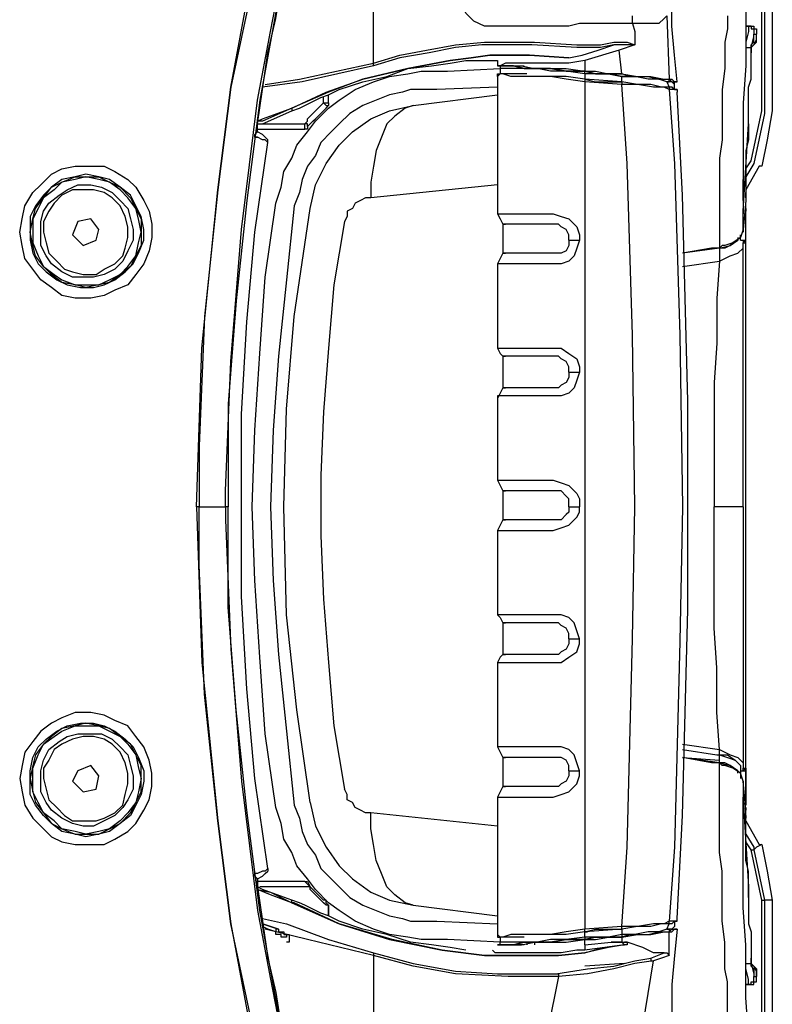
# Model space of a CAD drawing. Units: millimetres. Extents: x 0 to 5692, y 0 to 2240.
# Drawn here: x 647 to 748, y 592 to 724 of the extents above; entities that cross this region are included whole.
import ezdxf

# ---------------------------------------------------------------- set-up
doc = ezdxf.new("R2010")
doc.units = ezdxf.units.MM
doc.header["$LTSCALE"] = 8
doc.layers.add('TK1', color=7, linetype='Continuous', lineweight=25)

msp = doc.modelspace()

# ---------------------------------------------------------------- linework, layer by layer
at = {"layer": 'TK1'}
for points in [[(746.263, 711.568), (746.263, 727.443), (746.263, 743.671), (746.263, 751.431)], [(746.616, 751.431), (746.616, 743.671), (746.616, 727.443), (746.616, 711.568)], [(747.675, 751.431), (747.675, 711.568)], [(674.649, 658.651), (674.649, 660.768), (675.356, 678.054), (676.766, 695.693), (678.883, 712.978), (680.647, 722.151), (682.411, 731.324), (684.526, 740.143), (686.29, 746.845)], [(686.29, 746.845), (684.526, 740.143), (683.116, 733.439), (681.705, 726.736), (679.235, 712.978), (677.471, 699.574), (676.06, 686.167), (675.003, 672.409), (675.003, 658.651)], [(678.883, 709.804), (679.588, 714.389), (680.294, 719.328), (681.352, 723.915), (682.058, 728.5), (683.116, 733.087), (684.175, 737.673), (685.233, 742.258), (686.29, 746.845)], [(694.405, 717.917), (694.405, 747.199)], [(734.975, 715.449), (734.622, 718.976), (734.268, 722.855), (734.268, 726.383), (733.915, 729.911), (733.564, 733.439), (733.211, 736.967), (733.211, 740.494), (732.858, 744.375)], [(670.768, 658.651), (671.475, 679.818), (673.592, 700.984), (675.356, 714.742), (677.824, 728.147), (679.235, 734.851)], [(679.588, 734.851), (678.177, 728.147), (675.356, 714.742), (673.592, 700.984), (671.828, 684.05), (671.122, 666.764), (671.122, 658.651)], [(744.852, 734.498), (744.852, 734.498), (744.499, 729.56), (744.147, 724.619), (744.147, 722.151)], [(709.221, 722.855), (707.81, 723.562), (706.753, 724.619), (706.046, 726.032), (705.693, 727.089), (706.046, 728.5)], [(728.977, 723.209), (728.977, 724.268)], [(733.564, 724.268), (733.211, 723.915), (732.505, 723.209), (731.094, 723.209)], [(733.564, 724.268), (733.915, 715.8)], [(741.677, 724.268), (741.677, 722.504), (741.324, 720.74), (741.324, 718.976), (741.324, 717.212), (740.971, 714.389), (740.971, 711.921), (740.971, 709.804), (740.971, 707.687), (740.62, 705.217), (740.62, 703.101)], [(710.633, 722.855), (710.633, 722.855), (710.28, 722.855), (709.574, 722.855), (709.221, 722.855)], [(715.925, 722.855), (714.866, 722.855), (713.455, 722.855), (712.044, 722.855), (710.633, 722.855)], [(710.633, 722.855), (710.633, 722.855)], [(721.921, 723.209), (720.51, 722.855), (718.747, 722.855), (716.983, 722.855), (715.925, 722.855)], [(728.977, 723.209), (728.272, 723.209), (725.449, 723.209), (722.628, 723.209), (721.921, 723.209)], [(731.094, 723.209), (730.388, 723.209), (729.33, 723.209), (728.977, 723.209)], [(728.977, 723.209), (728.977, 723.209)], [(728.977, 723.209), (729.33, 722.151), (729.33, 721.092), (729.33, 720.387)], [(744.499, 722.855), (744.147, 722.855)], [(744.147, 722.855), (744.499, 722.855), (744.852, 722.855)], [(744.499, 722.855), (744.499, 722.151), (744.147, 720.74), (744.147, 720.387)], [(744.852, 722.855), (744.499, 722.855)], [(744.499, 722.855), (744.852, 722.855), (744.852, 722.504), (745.205, 722.504), (745.205, 722.151), (745.205, 721.798)], [(744.499, 722.855), (744.852, 722.855), (744.852, 722.504), (745.205, 722.504), (745.205, 722.151), (745.205, 721.798)], [(744.499, 722.855), (744.499, 722.855)], [(744.852, 722.855), (745.205, 722.855), (745.205, 722.504), (745.558, 722.504), (745.558, 722.151), (745.558, 721.798)], [(744.147, 722.151), (744.147, 722.151), (744.147, 717.564), (743.794, 712.625), (743.794, 707.687)], [(744.852, 720.034), (745.205, 720.387), (745.558, 720.74), (745.558, 721.445), (745.558, 721.798)], [(744.852, 719.328), (744.852, 720.034), (745.205, 721.445), (745.205, 721.798)], [(744.852, 720.034), (745.205, 720.387), (745.558, 721.092), (745.558, 721.798)], [(745.205, 721.092), (745.205, 721.445), (745.205, 721.798)], [(745.205, 721.798), (745.558, 721.798)], [(745.205, 721.798), (745.205, 721.798)], [(745.558, 721.798), (745.558, 721.798)], [(694.405, 717.917), (697.933, 718.976), (701.461, 719.681), (705.342, 720.387), (709.221, 720.74)], [(708.87, 720.387), (705.342, 720.034), (701.814, 719.328), (697.933, 718.623), (694.405, 717.564)], [(715.572, 720.387), (715.219, 720.387), (712.397, 720.387), (708.87, 720.387)], [(709.221, 720.74), (712.397, 720.74), (714.161, 720.74), (715.572, 720.74), (715.925, 720.74)], [(721.568, 720.034), (715.572, 720.387)], [(715.925, 720.74), (721.568, 720.387)], [(721.568, 720.387), (723.332, 720.387), (724.745, 720.387), (726.508, 720.74)], [(726.508, 720.387), (724.745, 720.034), (723.332, 720.034), (721.568, 720.034)], [(724.391, 719.681), (724.391, 719.681), (726.508, 720.387)], [(726.508, 720.74), (727.213, 720.74)], [(727.213, 720.387), (726.508, 720.387)], [(727.213, 720.74), (728.272, 720.74), (729.33, 720.387)], [(729.33, 720.387), (727.213, 719.681)], [(729.33, 720.387), (729.33, 720.387), (728.272, 720.387), (727.213, 720.387)], [(744.147, 720.387), (744.147, 720.034), (744.499, 720.034), (744.852, 720.034), (744.852, 719.681), (744.852, 719.328)], [(744.147, 720.387), (744.147, 720.034)], [(744.147, 720.034), (744.147, 720.034), (744.499, 720.034), (744.852, 720.034), (744.852, 719.681), (744.852, 719.328)], [(744.852, 719.328), (744.852, 719.681), (744.852, 720.387), (745.205, 720.74), (745.205, 721.092)], [(720.51, 718.623), (715.219, 718.976), (713.808, 718.976), (712.044, 718.976), (709.927, 718.976), (707.457, 718.623), (704.635, 718.27), (698.991, 717.212), (692.995, 715.8), (688.407, 714.036), (683.469, 711.921)], [(683.469, 711.921), (688.054, 714.036), (692.995, 715.8), (698.991, 717.212), (704.635, 718.27), (707.457, 718.623), (709.927, 718.976), (712.397, 718.976), (713.808, 718.976), (715.219, 718.976), (720.51, 718.623)], [(720.51, 718.623), (722.274, 718.976)], [(720.51, 718.623), (720.51, 718.623)], [(720.51, 718.623), (720.51, 718.623)], [(720.51, 718.623), (720.51, 718.623)], [(720.51, 718.623), (720.51, 718.623)], [(722.274, 718.976), (724.391, 719.681)], [(727.213, 719.681), (722.628, 718.27)], [(727.566, 716.506), (727.213, 719.681)], [(744.499, 711.568), (744.499, 712.625), (744.499, 713.685), (744.499, 714.742), (744.852, 715.8), (744.852, 716.859), (744.852, 717.917), (744.852, 718.623), (744.852, 719.328)], [(744.852, 719.328), (744.852, 719.328)], [(694.405, 717.564), (684.88, 715.449), (679.588, 714.742)], [(679.941, 715.095), (684.526, 715.8), (694.405, 717.917)], [(689.818, 714.389), (692.995, 715.449), (696.169, 716.153), (698.991, 717.212), (702.165, 717.564), (704.635, 717.917), (706.753, 718.27)], [(694.405, 717.564), (694.405, 717.564), (694.405, 717.917)], [(704.282, 716.859), (711.338, 717.212)], [(706.753, 718.27), (708.87, 718.27), (710.28, 718.27)], [(710.28, 718.27), (710.28, 718.27), (710.633, 718.27), (710.985, 718.27), (710.985, 717.917), (710.985, 717.564)], [(710.28, 718.27), (710.28, 718.27), (710.633, 718.27), (710.985, 718.27), (710.985, 717.917)], [(720.51, 717.917), (717.689, 717.917), (715.925, 717.917), (714.161, 717.917), (713.102, 717.917), (712.044, 717.917), (711.338, 717.564), (710.985, 717.564)], [(710.985, 717.917), (710.985, 717.564)], [(710.985, 717.564), (711.338, 717.564), (711.338, 717.212)], [(710.985, 717.564), (710.985, 717.564)], [(710.985, 717.564), (711.338, 717.564), (711.691, 717.564), (712.749, 717.564), (714.161, 717.564), (715.925, 717.212), (718.04, 717.212), (720.157, 717.212), (722.628, 716.859)], [(710.985, 717.564), (710.985, 717.564)], [(710.985, 717.564), (711.338, 717.564), (712.044, 717.564), (713.102, 717.564), (714.513, 717.212), (716.276, 717.212), (718.04, 717.212), (720.157, 716.859), (722.628, 716.859)], [(722.628, 716.859), (720.157, 716.859), (718.04, 717.212), (715.925, 717.212), (714.513, 717.212), (713.102, 717.564), (712.044, 717.564), (711.338, 717.564), (710.985, 717.564)], [(722.628, 716.506), (720.157, 716.859), (718.04, 716.859), (716.276, 717.212), (714.513, 717.212), (713.102, 717.212), (712.044, 717.212), (711.338, 717.212)], [(711.338, 717.212), (711.338, 716.506)], [(713.455, 717.564), (713.455, 717.564)], [(713.808, 717.564), (713.808, 717.564), (714.161, 717.564), (714.513, 717.564)], [(722.628, 718.27), (720.51, 717.917)], [(722.628, 718.27), (722.628, 716.859)], [(689.818, 712.978), (691.935, 714.389), (694.405, 715.449), (696.522, 716.153), (698.991, 716.506), (700.755, 716.859)], [(700.755, 716.859), (702.165, 716.859), (703.225, 716.859), (704.282, 716.859)], [(710.985, 716.153), (710.985, 716.506), (711.338, 716.506)], [(722.628, 715.449), (720.157, 715.8), (718.04, 716.153), (715.925, 716.153), (714.161, 716.153), (712.749, 716.153), (711.691, 716.506), (711.338, 716.506), (710.985, 716.153)], [(710.985, 716.506), (710.985, 697.81)], [(714.866, 716.506), (714.513, 716.506), (713.102, 716.506), (712.044, 716.506), (711.338, 716.506)], [(722.628, 715.8), (720.157, 716.153), (718.04, 716.153)], [(722.628, 716.506), (722.628, 716.506), (722.628, 716.859)], [(722.628, 716.859), (722.628, 716.859)], [(722.628, 716.859), (724.038, 716.506), (725.802, 716.506), (727.566, 716.153)], [(727.566, 716.506), (725.802, 716.506), (724.038, 716.506), (722.628, 716.859)], [(722.628, 716.859), (724.038, 716.859), (725.802, 716.506), (727.566, 716.506)], [(722.628, 716.506), (722.628, 715.8)], [(727.566, 716.153), (725.802, 716.506), (724.038, 716.506), (722.628, 716.506)], [(728.624, 716.153), (727.566, 716.506)], [(727.566, 716.506), (729.683, 716.153), (731.447, 716.153), (733.211, 715.8), (733.564, 715.8), (733.915, 715.8)], [(727.566, 716.506), (727.566, 716.506)], [(727.566, 716.153), (727.566, 716.153)], [(727.566, 716.153), (728.624, 716.153)], [(728.624, 716.153), (728.624, 716.153), (727.566, 716.153)], [(727.566, 715.449), (727.566, 716.153)], [(728.624, 716.153), (728.624, 716.153)], [(733.564, 715.449), (733.564, 715.449), (732.505, 715.8), (731.094, 715.8), (729.33, 716.153), (728.624, 716.153)], [(728.624, 716.153), (729.33, 716.153), (731.094, 716.153), (732.505, 715.8), (733.564, 715.8), (733.915, 715.8)], [(710.985, 714.742), (702.872, 714.389)], [(722.628, 715.8), (722.981, 715.8)], [(722.628, 715.8), (724.038, 715.449), (725.802, 715.449), (727.566, 715.449)], [(722.628, 715.8), (722.628, 715.8)], [(722.628, 715.8), (722.628, 715.8), (722.628, 715.449)], [(727.566, 715.449), (722.628, 715.8)], [(722.628, 715.8), (722.628, 715.8), (722.628, 715.449)], [(722.628, 715.449), (722.628, 715.449)], [(727.566, 715.095), (722.628, 715.449)], [(722.628, 715.449), (722.628, 602.207)], [(727.566, 715.449), (727.566, 715.449)], [(727.566, 715.449), (727.566, 715.449), (727.566, 715.095)], [(733.915, 714.742), (732.858, 714.742), (731.447, 715.095), (729.683, 715.095), (727.566, 715.449)], [(727.566, 715.449), (727.566, 715.449), (727.566, 715.095)], [(727.566, 715.095), (727.566, 715.095)], [(733.915, 714.389), (733.211, 714.742), (731.8, 714.742), (729.683, 715.095), (727.566, 715.095)], [(727.566, 602.56), (728.272, 613.143), (728.977, 641.012), (729.33, 658.651), (728.977, 681.582), (728.272, 704.512), (727.566, 715.095)], [(733.564, 715.449), (733.564, 715.449), (733.915, 715.449), (733.915, 715.8)], [(733.564, 715.449), (733.564, 715.449), (733.915, 715.449), (733.915, 715.8)], [(734.622, 715.095), (734.268, 715.449), (733.915, 715.449), (733.564, 715.449)], [(733.564, 715.449), (733.915, 714.742)], [(733.564, 715.449), (733.564, 715.449)], [(733.915, 715.8), (733.915, 715.8)], [(733.915, 715.8), (734.268, 715.449), (734.622, 715.449)], [(733.915, 715.8), (733.915, 715.8)], [(733.915, 715.8), (733.915, 715.8), (734.268, 715.8), (734.622, 715.449), (734.975, 715.449)], [(734.622, 714.389), (734.268, 714.742), (733.915, 714.742)], [(733.915, 714.742), (733.915, 714.742)], [(733.915, 714.742), (733.915, 714.742), (733.915, 714.389)], [(733.915, 714.742), (733.915, 714.742), (733.915, 714.389)], [(734.622, 715.095), (734.622, 715.095), (734.622, 715.449)], [(734.975, 715.449), (734.975, 715.449), (734.622, 715.449)], [(734.622, 714.389), (734.622, 714.389), (734.622, 714.742), (734.622, 715.095)], [(683.469, 711.568), (684.526, 711.921), (685.233, 712.272), (685.939, 712.625), (686.643, 712.978), (687.35, 713.332), (688.407, 713.685), (689.114, 714.036), (689.818, 714.389)], [(687.703, 712.625), (687.703, 713.332)], [(688.407, 712.625), (688.407, 713.685)], [(699.344, 714.389), (698.286, 714.036), (696.522, 713.685), (694.758, 712.978), (692.995, 712.272), (691.231, 711.214)], [(702.872, 714.389), (701.814, 714.389), (700.755, 714.389), (699.344, 714.389)], [(699.697, 712.272), (710.985, 713.685)], [(734.975, 714.389), (734.622, 714.389), (733.915, 714.389)], [(733.915, 714.389), (733.915, 714.389)], [(733.915, 714.389), (734.622, 704.512), (735.328, 681.582), (735.679, 658.651), (735.328, 640.659), (734.622, 613.143), (733.915, 603.264)], [(734.622, 714.389), (734.622, 714.389), (734.975, 714.389), (734.975, 714.036)], [(734.975, 714.389), (734.975, 714.036)], [(734.975, 603.617), (735.679, 617.375), (736.032, 631.133), (736.385, 644.893), (736.385, 658.651), (736.385, 672.762), (736.032, 686.52), (735.679, 700.278), (734.975, 714.036)], [(683.469, 711.921), (679.588, 710.157), (678.883, 710.157)], [(678.883, 710.157), (679.588, 710.508), (683.469, 711.921)], [(681.352, 699.22), (682.058, 701.337), (682.411, 703.453), (683.469, 705.217), (684.175, 706.98), (685.586, 708.744), (686.643, 710.157), (688.407, 711.921), (689.818, 712.978)], [(683.469, 711.921), (683.469, 711.568)], [(683.469, 711.921), (683.469, 711.921)], [(685.233, 709.804), (685.586, 710.157), (685.586, 710.508), (685.939, 710.861), (686.29, 711.214), (686.643, 711.568), (686.997, 711.921), (687.35, 712.272), (687.703, 712.625)], [(685.586, 709.451), (685.939, 709.804), (686.29, 710.157), (686.643, 710.508), (686.997, 710.861), (687.35, 711.214), (687.703, 711.568), (688.054, 711.921), (688.407, 712.272)], [(685.939, 698.514), (686.643, 701.689), (688.054, 704.512), (689.818, 706.98), (691.582, 708.744), (694.052, 710.508), (696.522, 711.568), (699.697, 712.272)], [(687.703, 712.625), (688.054, 712.625), (688.407, 712.625)], [(687.703, 712.625), (688.054, 712.272), (688.407, 712.272)], [(688.407, 712.625), (688.407, 712.625), (688.407, 712.272)], [(699.697, 712.272), (698.638, 711.921), (697.227, 710.861), (696.169, 709.804), (695.463, 708.04), (694.758, 706.276), (694.405, 704.159), (694.052, 702.042), (694.052, 699.925)], [(678.883, 709.804), (679.588, 709.804), (683.469, 711.568)], [(691.231, 711.214), (689.818, 709.804), (688.76, 708.744), (687.35, 707.334), (686.643, 705.57), (685.586, 704.159), (684.88, 702.395), (684.526, 700.631), (683.822, 698.867)], [(744.499, 709.804), (744.499, 710.861), (744.499, 711.568)], [(744.499, 709.804), (744.499, 710.861), (744.499, 711.214)], [(744.852, 704.865), (746.263, 711.568)], [(746.616, 711.214), (745.205, 704.512)], [(747.675, 711.568), (746.969, 707.687), (746.263, 704.159)], [(746.616, 711.568), (746.616, 711.568), (746.616, 711.214)], [(678.883, 708.04), (678.53, 708.04), (678.53, 708.393), (678.883, 708.744), (678.883, 709.451), (678.883, 709.804)], [(678.53, 708.04), (678.53, 708.04), (678.53, 708.393), (678.883, 708.744), (678.883, 709.451), (678.883, 709.804)], [(679.235, 709.804), (685.233, 709.804)], [(685.586, 709.451), (685.586, 709.804), (685.233, 709.804)], [(685.233, 709.097), (685.233, 709.451), (685.233, 709.804)], [(685.586, 709.451), (685.586, 709.451), (685.586, 709.097), (685.233, 709.097)], [(743.794, 698.161), (744.499, 709.804)], [(744.499, 709.804), (744.499, 708.744), (744.499, 707.687), (744.147, 706.276), (744.147, 705.217), (744.147, 704.159), (744.147, 702.748), (744.147, 701.689), (744.147, 700.278)], [(678.53, 708.04), (678.53, 708.04), (678.883, 708.04)], [(678.883, 709.097), (685.233, 709.097)], [(679.588, 708.393), (678.883, 708.744)], [(680.294, 707.334), (679.941, 707.687), (679.588, 707.687), (678.883, 708.04)], [(679.588, 708.393), (679.588, 708.393), (679.941, 708.04), (680.294, 707.687)], [(680.294, 610.32), (678.53, 622.314), (677.471, 634.31), (676.766, 646.657), (676.766, 658.651), (676.766, 670.998), (677.471, 683.345), (678.53, 695.339), (680.294, 707.334)], [(680.294, 707.334), (680.294, 707.687)], [(743.794, 707.687), (743.794, 705.217), (743.794, 702.748)], [(647.133, 695.339), (647.485, 697.103), (647.838, 698.867), (648.897, 700.631), (649.955, 701.689), (651.366, 703.101), (652.776, 703.806), (654.54, 704.159), (656.657, 704.159), (658.421, 704.159), (659.832, 703.453), (661.596, 702.395), (662.655, 701.337), (663.713, 699.574), (664.419, 698.161), (664.772, 696.397), (664.772, 694.633), (664.419, 692.869), (663.713, 691.105), (662.655, 689.695), (661.596, 688.284), (659.832, 687.578), (658.421, 686.873), (656.657, 686.52), (654.54, 686.52), (652.776, 686.873), (651.366, 687.931), (649.955, 688.99), (648.897, 690.401), (647.838, 691.812), (647.485, 693.576), (647.133, 695.339)], [(744.147, 703.806), (744.852, 704.865)], [(745.205, 704.512), (744.147, 702.748)], [(745.911, 704.159), (744.147, 700.984), (744.147, 700.631)], [(745.205, 704.512), (745.205, 704.512)], [(746.263, 704.159), (745.911, 704.159)], [(655.953, 703.101), (654.54, 702.748), (652.776, 702.395), (651.366, 701.337), (650.308, 700.278), (649.249, 698.867), (648.544, 697.457), (648.544, 695.693), (648.544, 694.282), (648.897, 692.518), (649.602, 691.105), (650.661, 690.048), (652.072, 688.99), (653.483, 688.284), (655.247, 687.931), (657.01, 687.931), (658.421, 688.284), (659.832, 688.99), (661.245, 690.048), (662.302, 691.105), (663.008, 692.518), (663.713, 694.282), (663.713, 695.693), (663.36, 697.457), (662.655, 698.867), (661.949, 700.278), (660.538, 701.337), (659.128, 702.395), (657.717, 702.748), (655.953, 703.101)], [(655.953, 687.931), (654.54, 688.284), (652.776, 688.637), (651.366, 689.695), (650.308, 690.754), (649.249, 692.165), (648.897, 693.576), (648.544, 695.339), (648.897, 697.103), (649.249, 698.514), (650.308, 699.925), (651.366, 701.337), (652.776, 702.042), (654.54, 702.748), (655.953, 702.748), (657.717, 702.748), (659.128, 702.042), (660.538, 701.337), (661.949, 699.925), (662.655, 698.514), (663.36, 697.103), (663.36, 695.339), (663.36, 693.576), (662.655, 692.165), (661.949, 690.754), (660.538, 689.695), (659.128, 688.637), (657.717, 688.284), (655.953, 687.931)], [(655.953, 702.748), (654.54, 702.395), (652.776, 702.042), (651.719, 700.984), (650.308, 699.925), (649.602, 698.514), (648.897, 697.103), (648.897, 695.339), (648.897, 693.929), (649.602, 692.165), (650.308, 690.754), (651.719, 689.695), (652.776, 688.99), (654.54, 688.284), (655.953, 688.284), (657.717, 688.284), (659.128, 688.99), (660.538, 689.695), (661.596, 690.754), (662.655, 692.165), (663.008, 693.929), (663.36, 695.339), (663.008, 697.103), (662.655, 698.514), (661.596, 699.925), (660.538, 700.984), (659.128, 702.042), (657.717, 702.395), (655.953, 702.748)], [(740.62, 703.101), (740.62, 698.514), (740.62, 693.222)], [(743.794, 702.748), (743.794, 699.574)], [(651.366, 691.105), (650.661, 692.165), (649.955, 693.576), (649.955, 694.986), (649.955, 696.75), (650.308, 698.161), (651.013, 699.22), (652.425, 700.278), (653.483, 700.984), (654.893, 701.689), (656.657, 701.689), (658.068, 701.337), (659.481, 700.631), (660.538, 699.574), (661.596, 698.514), (661.949, 697.103), (662.302, 695.693), (662.302, 694.282), (661.596, 692.869), (660.891, 691.459), (659.832, 690.401), (658.421, 689.695), (657.01, 689.342), (655.6, 689.342), (654.189, 689.342), (652.776, 690.048), (651.366, 691.105)], [(710.985, 701.689), (694.052, 699.925)], [(743.794, 699.574), (743.794, 702.395)], [(652.072, 691.459), (653.13, 690.401), (654.189, 690.048), (655.6, 689.695), (657.364, 689.695), (658.421, 690.401), (659.832, 691.105), (660.891, 692.165), (661.245, 693.222), (661.596, 694.633), (661.596, 696.046), (661.245, 697.457), (660.538, 698.867), (659.481, 699.925), (658.421, 700.631), (657.01, 700.984), (655.6, 700.984), (654.189, 700.984), (652.776, 700.278), (651.719, 699.22), (651.013, 698.161), (650.308, 696.75), (650.308, 695.339), (650.661, 693.929), (651.013, 692.518), (652.072, 691.459)], [(744.147, 700.278), (744.147, 700.278), (744.147, 700.631)], [(744.147, 699.925), (744.147, 700.631)], [(744.147, 700.278), (744.147, 699.574)], [(681.352, 618.435), (679.941, 628.312), (679.235, 638.542), (678.53, 648.772), (678.177, 658.651), (678.53, 668.881), (679.235, 679.111), (679.941, 689.342), (681.352, 699.22)], [(683.822, 698.867), (682.763, 688.99), (681.705, 678.758), (680.999, 668.881), (680.647, 658.651), (680.999, 648.772), (681.705, 638.895), (682.763, 628.665), (683.822, 618.786)], [(694.052, 699.925), (693.346, 699.925), (692.641, 699.574), (691.935, 699.22), (691.582, 698.514), (690.878, 698.161), (690.878, 697.457), (690.524, 696.75)], [(744.147, 699.574), (743.794, 695.693)], [(743.794, 699.574), (743.794, 699.574)], [(743.794, 699.574), (743.794, 699.574), (743.794, 698.867), (743.794, 698.514), (743.794, 698.161)], [(744.147, 699.925), (744.147, 699.574)], [(744.147, 698.514), (744.147, 698.867)], [(685.939, 619.139), (684.175, 631.486), (682.763, 644.187), (682.411, 658.651), (682.763, 671.703), (683.822, 684.05), (685.939, 698.514)], [(710.985, 697.81), (710.985, 697.81), (711.691, 697.81), (712.397, 697.81), (713.455, 697.81), (714.866, 697.81), (716.63, 697.81), (718.393, 697.81), (719.453, 697.457), (720.51, 697.103), (721.568, 696.046), (721.921, 694.986), (721.921, 694.282)], [(710.985, 697.81), (711.338, 697.103), (711.691, 696.397)], [(743.794, 698.514), (743.794, 698.514), (743.794, 698.161)], [(743.794, 697.457), (743.794, 698.161)], [(743.794, 698.161), (743.794, 698.161)], [(743.794, 695.693), (743.794, 697.457)], [(744.147, 698.161), (744.147, 698.514)], [(744.147, 698.514), (744.147, 698.514), (744.147, 698.161)], [(744.147, 698.514), (744.147, 698.514), (744.147, 698.161)], [(744.147, 619.139), (744.147, 698.514)], [(744.147, 698.161), (744.147, 698.161)], [(744.147, 619.492), (744.147, 698.161)], [(744.147, 694.282), (744.147, 698.161)], [(654.893, 696.75), (654.189, 694.986)], [(656.657, 697.103), (654.893, 696.75)], [(657.717, 695.693), (656.657, 697.103)], [(690.524, 696.75), (689.114, 688.284), (688.407, 679.818), (687.703, 671.351), (687.35, 662.883), (687.35, 654.77), (687.703, 646.304), (688.407, 637.837), (689.114, 629.369), (690.524, 620.903)], [(720.51, 694.282), (720.51, 694.986), (720.157, 695.693), (719.453, 696.046), (719.1, 696.397), (718.747, 696.397), (717.689, 696.397), (714.866, 696.397), (712.749, 696.397), (711.691, 696.397), (712.044, 696.397)], [(711.691, 696.397), (711.691, 692.518)], [(654.189, 694.986), (655.6, 693.576)], [(657.364, 694.282), (657.717, 695.693)], [(743.794, 695.693), (743.794, 695.693), (743.441, 694.633), (742.383, 693.929), (741.324, 693.576), (740.971, 693.576), (740.62, 693.222)], [(743.441, 694.282), (743.441, 694.986)], [(743.794, 695.339), (743.794, 695.693)], [(743.794, 695.693), (743.794, 695.693), (743.794, 695.339)], [(655.6, 693.576), (657.364, 694.282)], [(721.921, 694.282), (721.568, 693.222), (721.217, 692.165), (720.51, 691.459), (719.453, 691.105), (717.336, 691.105), (715.572, 691.105), (714.161, 691.105), (712.749, 691.105), (712.044, 691.105), (711.338, 691.105), (710.985, 691.105)], [(720.51, 694.282), (720.51, 693.576), (720.157, 692.869), (719.453, 692.518), (719.1, 692.518), (718.747, 692.518), (717.689, 692.518), (714.866, 692.518), (712.749, 692.518), (711.691, 692.518), (712.044, 692.518)], [(720.51, 694.282), (721.921, 694.282)], [(743.088, 694.633), (743.088, 694.282), (742.03, 693.576), (741.324, 693.222), (740.62, 693.222)], [(740.62, 693.222), (740.62, 693.222), (742.03, 693.576), (743.088, 694.282)], [(740.62, 691.459), (742.03, 692.165), (743.088, 692.518), (743.794, 693.222), (743.794, 693.929)], [(743.441, 694.282), (743.441, 694.633)], [(743.441, 694.282), (743.794, 694.282), (744.147, 693.929)], [(743.441, 694.282), (743.794, 694.282), (743.794, 693.929)], [(743.441, 694.282), (743.441, 694.282)], [(743.794, 694.282), (743.794, 694.282), (744.147, 694.282)], [(743.794, 693.929), (744.147, 693.929)], [(743.794, 658.651), (743.794, 664.647), (743.794, 669.587), (743.794, 674.173), (743.794, 679.111), (743.794, 684.403), (743.794, 689.342), (743.794, 693.929)], [(744.147, 693.929), (744.147, 694.282)], [(711.691, 692.518), (711.338, 691.812), (710.985, 691.105)], [(740.62, 693.222), (740.266, 693.222), (739.56, 693.222), (735.679, 692.518)], [(740.62, 693.222), (735.679, 692.518)], [(740.62, 693.222), (740.62, 693.222)], [(740.62, 693.222), (740.62, 693.222), (740.62, 692.869)], [(740.62, 693.222), (740.62, 693.222)], [(740.62, 692.869), (740.62, 692.165)], [(740.62, 692.165), (740.62, 692.165), (740.62, 691.812), (740.62, 691.459)], [(710.985, 691.105), (710.985, 679.818)], [(735.679, 690.754), (735.679, 690.754), (740.62, 691.459)], [(740.62, 691.459), (740.266, 686.52), (740.266, 680.522), (739.913, 675.23), (739.913, 669.234), (739.913, 663.943), (739.913, 658.651)], [(740.62, 691.459), (740.62, 691.459)], [(710.985, 679.818), (710.985, 679.818), (711.691, 679.818), (712.397, 679.818), (713.455, 679.818), (714.866, 679.818), (716.63, 679.818), (718.393, 679.818), (719.453, 679.818), (720.51, 679.111), (721.568, 678.407), (721.921, 677.347), (721.921, 676.643)], [(710.985, 679.818), (711.338, 679.111), (711.691, 678.758)], [(720.51, 676.643), (720.51, 677.347), (720.157, 678.054), (719.453, 678.407), (719.1, 678.758), (718.747, 678.758), (717.689, 678.758), (714.866, 678.758), (712.749, 678.758), (711.691, 678.758), (712.044, 678.758)], [(711.691, 678.758), (711.691, 674.526)], [(721.921, 676.643), (721.568, 675.584), (721.217, 674.526), (720.51, 673.82), (719.453, 673.467), (717.336, 673.467), (715.572, 673.467), (714.161, 673.467), (712.749, 673.467), (712.044, 673.467), (711.338, 673.467), (710.985, 673.467)], [(720.51, 676.643), (720.51, 675.937), (720.157, 675.23), (719.453, 674.879), (719.1, 674.526), (718.747, 674.526), (717.689, 674.526), (714.866, 674.526), (712.749, 674.526), (711.691, 674.526), (712.044, 674.526)], [(720.51, 676.643), (721.921, 676.643)], [(711.691, 674.526), (711.338, 673.82), (710.985, 673.115)], [(710.985, 673.467), (710.985, 662.179)], [(710.985, 662.179), (710.985, 662.179), (711.691, 662.179), (712.397, 662.179), (713.455, 662.179), (714.866, 662.179), (716.63, 662.179), (718.393, 662.179), (719.453, 661.826), (720.51, 661.472), (721.568, 660.415), (721.921, 659.709), (721.921, 658.651)], [(710.985, 662.179), (711.338, 661.472), (711.691, 660.768)], [(720.51, 658.651), (720.51, 659.709), (720.157, 660.062), (719.453, 660.768), (719.1, 660.768), (718.747, 660.768), (717.689, 660.768), (714.866, 660.768), (712.749, 660.768), (711.691, 660.768), (712.044, 660.768)], [(711.691, 660.768), (711.691, 656.887)], [(670.768, 658.651), (671.475, 637.837), (673.592, 616.671), (675.356, 602.911), (677.824, 589.506), (679.235, 582.451)], [(671.122, 658.651), (671.122, 658.651), (670.768, 658.651)], [(671.122, 658.651), (673.592, 658.651), (674.649, 658.651)], [(679.588, 582.804), (678.177, 589.506), (675.356, 602.911), (673.592, 616.671), (671.828, 633.603), (671.122, 650.889), (671.122, 658.651)], [(675.003, 658.651), (675.003, 658.651), (674.649, 658.651)], [(674.649, 658.651), (674.649, 656.887), (675.356, 639.601), (676.766, 621.962), (678.883, 604.675), (680.647, 595.504), (682.411, 586.332), (684.526, 577.512), (686.29, 570.81)], [(686.29, 570.81), (684.526, 577.512), (683.116, 584.214), (681.705, 590.917), (679.235, 604.675), (677.471, 618.082), (676.06, 631.486), (675.003, 645.244), (675.003, 658.651)], [(710.985, 655.476), (710.985, 655.476), (711.691, 655.476), (712.397, 655.476), (713.455, 655.476), (714.866, 655.476), (716.63, 655.476), (718.393, 655.476), (719.453, 655.828), (720.51, 656.181), (721.568, 657.24), (721.921, 657.945), (721.921, 658.651)], [(720.51, 658.651), (720.51, 657.945), (720.157, 657.592), (719.453, 656.887), (719.1, 656.887), (718.747, 656.887), (717.689, 656.887), (714.866, 656.887), (712.749, 656.887), (711.691, 656.887), (712.044, 656.887)], [(720.51, 658.651), (721.921, 658.651)], [(743.794, 658.651), (743.441, 658.651), (742.383, 658.651), (740.971, 658.651), (739.913, 658.651)], [(740.62, 626.195), (740.266, 631.133), (740.266, 637.131), (739.913, 642.423), (739.913, 648.421), (739.913, 653.712), (739.913, 658.651)], [(743.794, 658.651), (743.794, 653.006), (743.794, 648.068), (743.794, 643.48), (743.794, 638.542), (743.794, 633.25), (743.794, 628.312), (743.794, 623.726)], [(711.691, 656.887), (711.338, 656.181), (710.985, 655.476)], [(710.985, 655.476), (710.985, 644.187)], [(721.921, 641.012), (721.568, 642.07), (721.217, 643.129), (720.51, 643.834), (719.453, 644.187), (717.336, 644.187), (715.572, 644.187), (714.161, 644.187), (712.749, 644.187), (712.044, 644.187), (711.338, 644.187), (710.985, 644.187)], [(710.985, 644.187), (711.338, 643.834), (711.691, 643.129)], [(720.51, 641.012), (720.51, 641.717), (720.157, 642.423), (719.453, 642.776), (719.1, 643.129), (718.747, 643.129), (717.689, 643.129), (714.866, 643.129), (712.749, 643.129), (711.691, 643.129), (712.044, 643.129)], [(711.691, 643.129), (711.691, 638.895)], [(710.985, 637.837), (710.985, 637.837), (711.691, 637.837), (712.397, 637.837), (713.455, 637.837), (714.866, 637.837), (716.63, 637.837), (718.393, 637.837), (719.453, 637.837), (720.51, 638.542), (721.568, 639.248), (721.921, 640.306), (721.921, 641.012)], [(720.51, 641.012), (720.51, 640.306), (720.157, 639.601), (719.453, 639.248), (719.1, 638.895), (718.747, 638.895), (717.689, 638.895), (714.866, 638.895), (712.749, 638.895), (711.691, 638.895), (712.044, 638.895)], [(720.51, 641.012), (721.921, 641.012)], [(711.691, 638.895), (711.338, 638.542), (710.985, 637.837)], [(710.985, 637.837), (710.985, 626.548)], [(647.133, 622.314), (647.485, 620.55), (647.838, 618.786), (648.897, 617.022), (649.955, 615.964), (651.366, 614.554), (652.776, 613.847), (654.54, 613.494), (656.657, 613.494), (658.421, 613.494), (659.832, 614.201), (661.596, 615.258), (662.655, 616.318), (663.713, 618.082), (664.419, 619.492), (664.772, 621.256), (664.772, 623.02), (664.419, 624.784), (663.713, 626.548), (662.655, 627.959), (661.596, 629.369), (659.832, 630.076), (658.421, 630.782), (656.657, 631.133), (654.54, 631.133), (652.776, 630.429), (651.366, 629.722), (649.955, 628.665), (648.897, 627.254), (647.838, 625.842), (647.485, 624.078), (647.133, 622.314)], [(655.953, 629.722), (654.54, 629.369), (652.776, 629.018), (651.366, 627.959), (650.308, 626.901), (649.249, 625.49), (648.897, 624.078), (648.544, 622.314), (648.897, 620.55), (649.249, 619.139), (650.308, 617.728), (651.366, 616.318), (652.776, 615.611), (654.54, 614.907), (655.953, 614.907), (657.717, 614.907), (659.128, 615.611), (660.538, 616.318), (661.949, 617.728), (662.655, 619.139), (663.36, 620.55), (663.36, 622.314), (663.36, 624.078), (662.655, 625.49), (661.949, 626.901), (660.538, 627.959), (659.128, 629.018), (657.717, 629.369), (655.953, 629.722)], [(655.953, 614.554), (654.54, 614.907), (652.776, 615.258), (651.366, 616.318), (650.308, 617.375), (649.249, 618.786), (648.544, 620.199), (648.544, 621.962), (648.544, 623.373), (648.897, 625.137), (649.602, 626.548), (650.661, 627.605), (652.072, 628.665), (653.483, 629.369), (655.247, 629.722), (657.01, 629.722), (658.421, 629.369), (659.832, 628.665), (661.245, 627.605), (662.302, 626.548), (663.008, 625.137), (663.713, 623.373), (663.713, 621.962), (663.36, 620.199), (662.655, 618.786), (661.949, 617.375), (660.538, 616.318), (659.128, 615.258), (657.717, 614.907), (655.953, 614.554)], [(655.953, 614.907), (654.54, 615.258), (652.776, 615.611), (651.719, 616.671), (650.308, 617.728), (649.602, 619.139), (648.897, 620.55), (648.897, 622.314), (648.897, 623.726), (649.602, 625.49), (650.308, 626.901), (651.719, 627.959), (652.776, 628.665), (654.54, 629.369), (655.953, 629.369), (657.717, 629.369), (659.128, 628.665), (660.538, 627.959), (661.596, 626.901), (662.655, 625.49), (663.008, 623.726), (663.36, 622.314), (663.008, 620.55), (662.655, 619.139), (661.596, 617.728), (660.538, 616.671), (659.128, 615.611), (657.717, 615.258), (655.953, 614.907)], [(651.366, 618.082), (650.661, 619.139), (649.955, 620.55), (649.955, 621.962), (649.955, 623.373), (650.308, 624.784), (651.013, 626.195), (652.425, 627.254), (653.483, 627.959), (654.893, 628.312), (656.657, 628.312), (658.068, 628.312), (659.481, 627.605), (660.538, 626.548), (661.596, 625.49), (661.949, 624.078), (662.302, 622.667), (662.302, 620.903), (661.596, 619.492), (660.891, 618.435), (659.832, 617.375), (658.421, 616.671), (657.01, 615.964), (655.6, 615.964), (654.189, 616.318), (652.776, 617.022), (651.366, 618.082)], [(652.072, 618.435), (653.13, 617.375), (654.189, 616.671), (655.6, 616.671), (657.364, 616.671), (658.421, 617.022), (659.832, 617.728), (660.891, 618.786), (661.245, 620.199), (661.596, 621.609), (661.596, 623.02), (661.245, 624.431), (660.538, 625.842), (659.481, 626.901), (658.421, 627.605), (657.01, 627.959), (655.6, 627.959), (654.189, 627.605), (652.776, 626.901), (651.719, 626.195), (651.013, 624.784), (650.308, 623.726), (650.308, 622.314), (650.661, 620.903), (651.013, 619.492), (652.072, 618.435)], [(721.921, 623.373), (721.568, 624.431), (721.217, 625.49), (720.51, 626.195), (719.453, 626.548), (717.336, 626.548), (715.572, 626.548), (714.161, 626.548), (712.749, 626.548), (712.044, 626.548), (711.338, 626.548), (710.985, 626.548)], [(710.985, 626.548), (711.338, 625.842), (711.691, 625.137)], [(735.679, 626.901), (735.679, 626.901), (740.62, 626.195)], [(720.51, 623.373), (720.51, 624.078), (720.157, 624.784), (719.453, 625.137), (719.1, 625.137), (718.747, 625.137), (717.689, 625.137), (714.866, 625.137), (712.749, 625.137), (711.691, 625.137), (712.044, 625.137)], [(711.691, 625.137), (711.691, 621.256)], [(735.679, 626.195), (735.679, 626.195), (740.266, 625.49)], [(740.62, 624.431), (740.266, 624.431), (739.56, 624.431), (735.679, 625.137)], [(740.62, 624.431), (735.679, 625.137)], [(735.679, 625.137), (735.679, 625.137), (740.62, 624.784)], [(740.266, 625.49), (740.62, 625.49), (740.62, 625.842), (740.62, 626.195)], [(740.266, 625.49), (740.62, 625.49)], [(740.62, 625.49), (740.62, 625.49), (740.62, 625.842), (740.62, 626.195)], [(740.62, 626.195), (740.62, 626.195)], [(740.62, 626.195), (742.03, 625.49), (743.088, 625.137), (743.794, 624.431), (743.794, 623.726)], [(740.62, 625.49), (741.677, 625.49), (742.735, 624.784), (743.441, 624.078), (743.441, 623.373)], [(740.62, 624.784), (740.62, 625.49)], [(740.62, 625.49), (741.677, 625.137), (742.735, 624.784), (743.441, 624.078), (743.441, 623.373)], [(656.657, 624.078), (654.893, 623.373)], [(657.717, 622.667), (656.657, 624.078)], [(740.62, 624.431), (740.62, 624.431), (740.62, 624.784)], [(740.62, 624.431), (740.62, 624.431), (742.03, 624.078), (743.088, 623.373)], [(740.62, 624.431), (740.62, 624.431)], [(743.088, 623.02), (743.088, 623.373), (742.03, 624.078), (741.324, 624.431), (740.62, 624.431)], [(743.794, 621.962), (743.794, 621.962), (743.441, 623.02), (742.383, 623.726), (741.324, 624.078), (740.971, 624.078), (740.62, 624.431)], [(740.62, 614.554), (740.62, 619.139), (740.62, 624.431)], [(740.62, 624.431), (740.62, 624.431)], [(743.441, 623.373), (743.794, 623.373), (744.147, 623.726)], [(743.441, 623.373), (743.794, 623.373), (743.794, 623.726)], [(743.794, 623.726), (744.147, 623.726)], [(744.147, 623.726), (744.147, 623.373)], [(654.893, 623.373), (654.189, 621.962)], [(657.364, 620.903), (657.717, 622.667)], [(710.985, 619.845), (710.985, 619.845), (711.691, 619.845), (712.397, 619.845), (713.455, 619.845), (714.866, 619.845), (716.63, 619.845), (718.393, 619.845), (719.453, 620.199), (720.51, 620.55), (721.568, 621.609), (721.921, 622.667), (721.921, 623.373)], [(720.51, 623.373), (720.51, 622.667), (720.157, 621.962), (719.453, 621.609), (719.1, 621.256), (718.747, 621.256), (717.689, 621.256), (714.866, 621.256), (712.749, 621.256), (711.691, 621.256), (712.044, 621.256)], [(720.51, 623.373), (721.921, 623.373)], [(743.441, 623.373), (743.441, 622.314)], [(743.441, 623.373), (743.441, 623.02)], [(743.441, 623.373), (743.441, 623.373)], [(743.794, 623.373), (743.794, 623.373), (744.147, 623.373)], [(744.147, 623.373), (744.147, 619.492)], [(654.189, 621.962), (655.6, 620.55)], [(711.691, 621.256), (711.338, 620.55), (710.985, 619.845)], [(744.147, 618.082), (743.794, 621.962)], [(743.794, 621.962), (743.794, 620.199)], [(655.6, 620.55), (657.364, 620.903)], [(694.052, 617.728), (693.346, 617.728), (692.641, 618.082), (691.935, 618.435), (691.582, 619.139), (690.878, 619.492), (690.878, 620.199), (690.524, 620.903)], [(710.985, 619.845), (710.985, 601.147)], [(743.794, 620.199), (743.794, 619.492)], [(683.822, 618.786), (684.526, 617.022), (684.88, 615.258), (685.586, 613.494), (686.643, 612.084), (687.35, 610.32), (688.76, 608.909), (689.818, 607.851), (691.231, 606.439)], [(685.939, 619.139), (686.643, 615.964), (688.054, 613.143), (689.818, 610.673), (691.582, 608.909), (694.052, 607.145), (696.522, 606.087), (699.697, 605.381)], [(743.794, 619.139), (743.794, 619.139), (743.794, 619.492)], [(743.794, 619.492), (744.499, 607.851)], [(743.794, 618.082), (743.794, 618.082), (743.794, 618.786), (743.794, 619.139), (743.794, 619.492)], [(743.794, 619.492), (743.794, 619.492)], [(744.147, 619.492), (744.147, 619.139)], [(744.147, 619.139), (744.147, 619.139), (744.147, 619.492)], [(744.147, 619.139), (744.147, 619.139), (744.147, 619.492)], [(744.147, 619.492), (744.147, 619.492)], [(744.147, 619.139), (744.147, 618.786)], [(689.818, 604.675), (688.407, 605.734), (686.643, 607.498), (685.586, 608.909), (684.175, 610.673), (683.469, 612.437), (682.411, 614.201), (682.058, 616.318), (681.352, 618.435)], [(710.985, 615.964), (694.052, 617.728)], [(699.697, 605.381), (698.638, 605.734), (697.227, 606.792), (696.169, 607.851), (695.463, 609.615), (694.758, 611.379), (694.405, 613.494), (694.052, 615.611), (694.052, 617.728)], [(743.794, 618.082), (743.794, 618.082)], [(743.794, 614.907), (743.794, 618.082)], [(743.794, 615.258), (743.794, 618.082)], [(744.147, 618.435), (744.147, 618.082)], [(744.147, 617.728), (744.147, 618.082)], [(744.147, 617.375), (744.147, 618.082)], [(744.147, 617.022), (744.147, 617.728)], [(744.147, 617.375), (744.147, 617.375), (744.147, 617.022)], [(744.499, 607.851), (744.499, 608.909), (744.499, 609.967), (744.147, 611.379), (744.147, 612.437), (744.147, 613.494), (744.147, 614.907), (744.147, 615.964), (744.147, 617.375)], [(744.147, 616.671), (744.147, 616.671), (745.911, 613.494)], [(741.677, 593.387), (741.677, 595.151), (741.324, 596.915), (741.324, 598.679), (741.324, 600.443), (740.971, 603.264), (740.971, 605.734), (740.971, 607.851), (740.971, 609.967), (740.62, 612.437), (740.62, 614.554)], [(743.794, 609.967), (743.794, 612.437), (743.794, 614.907)], [(744.147, 614.907), (745.205, 613.143)], [(744.852, 612.79), (744.147, 613.847)], [(746.263, 613.494), (745.558, 613.143), (745.205, 612.79)], [(745.911, 613.494), (745.911, 613.494), (746.263, 613.494)], [(746.263, 613.494), (746.969, 609.967), (747.675, 606.087)], [(744.852, 612.79), (744.852, 612.79), (745.205, 612.79)], [(746.263, 606.087), (744.852, 612.79)], [(745.205, 613.143), (745.205, 613.143), (745.205, 612.79)], [(745.205, 612.79), (746.616, 606.087)], [(678.883, 609.615), (678.53, 609.615), (678.53, 609.262), (678.883, 608.909), (678.883, 608.203), (678.883, 607.851)], [(680.294, 610.32), (679.941, 609.967), (679.588, 609.967), (678.883, 609.615)], [(678.883, 609.615), (678.883, 609.615)], [(678.883, 608.909), (679.588, 609.262)], [(679.588, 609.262), (679.588, 609.262), (679.941, 609.615), (680.294, 609.967)], [(680.294, 610.32), (680.294, 609.967)], [(744.147, 595.504), (744.147, 595.504), (744.147, 600.089), (743.794, 605.028), (743.794, 609.967)], [(685.233, 608.556), (678.883, 608.556)], [(685.233, 608.556), (685.233, 608.556), (685.586, 608.556), (685.939, 607.851)], [(685.939, 607.851), (685.586, 608.203), (685.233, 608.556)], [(683.469, 606.087), (679.588, 607.498), (678.883, 607.851)], [(678.883, 607.851), (679.588, 603.264), (680.294, 598.326), (681.352, 593.74), (682.058, 589.153), (683.116, 584.568), (684.175, 579.98), (685.233, 575.395), (686.29, 570.81)], [(678.883, 607.498), (680.647, 607.145), (683.469, 605.734)], [(683.469, 605.734), (680.647, 606.792), (678.883, 607.498)], [(685.939, 607.851), (679.235, 607.851)], [(685.939, 607.851), (685.939, 607.851)], [(688.407, 605.381), (688.054, 605.734), (688.054, 606.087), (687.703, 606.087), (687.35, 606.439), (686.997, 606.792), (686.643, 607.145), (686.29, 607.498), (685.939, 607.851)], [(688.407, 605.381), (688.054, 605.381), (687.703, 605.734), (687.35, 606.087), (686.997, 606.439), (686.643, 606.792), (686.29, 607.145), (685.939, 607.498), (685.939, 607.851)], [(744.499, 607.851), (744.499, 606.792), (744.499, 606.087)], [(744.499, 606.792), (744.499, 607.851)], [(744.499, 606.439), (744.499, 606.792)], [(683.469, 605.734), (683.469, 606.087)], [(689.818, 603.264), (689.114, 603.617), (688.407, 603.97), (687.35, 604.324), (686.643, 604.675), (685.939, 605.028), (685.233, 605.381), (684.526, 605.734), (683.469, 606.087)], [(683.822, 605.734), (683.469, 605.734)], [(683.469, 605.734), (683.469, 605.734)], [(683.469, 605.734), (689.818, 602.911), (696.522, 600.796), (703.578, 599.383), (709.221, 598.679), (714.866, 598.679), (719.1, 598.679), (722.628, 599.032), (725.096, 599.736), (727.566, 600.089), (727.919, 600.089)], [(727.919, 600.089), (725.802, 599.736), (722.628, 599.032), (719.1, 598.679), (714.866, 598.679), (709.221, 598.679), (703.578, 599.383), (696.874, 600.796), (689.818, 602.911), (683.822, 605.734)], [(688.407, 603.97), (688.407, 605.381)], [(688.407, 603.97), (688.407, 605.381)], [(688.407, 605.381), (688.407, 603.97)], [(688.407, 605.381), (688.407, 605.381)], [(688.407, 605.381), (688.407, 605.381)], [(691.231, 606.439), (692.995, 605.381), (694.758, 604.675), (696.522, 603.97), (698.286, 603.617), (699.344, 603.264)], [(699.697, 605.381), (710.985, 603.97)], [(744.499, 606.087), (744.499, 605.028), (744.499, 603.97), (744.499, 602.911), (744.852, 601.853), (744.852, 600.796), (744.852, 599.736), (744.852, 599.032), (744.852, 598.326)], [(746.263, 606.087), (746.263, 606.087), (746.616, 606.087)], [(746.263, 566.222), (746.263, 606.087)], [(747.675, 606.087), (747.322, 606.087), (746.616, 606.087)], [(746.616, 606.087), (746.616, 606.087)], [(746.616, 606.087), (746.616, 598.326), (746.616, 582.097), (746.616, 566.222)], [(747.675, 606.087), (747.675, 566.222)], [(747.675, 606.087), (747.675, 606.087)], [(747.675, 606.087), (747.675, 606.087)], [(700.755, 600.796), (698.991, 601.147), (696.522, 601.5), (694.405, 602.207), (691.935, 603.264), (689.818, 604.675)], [(679.588, 603.617), (682.763, 602.911), (688.407, 600.796), (694.405, 599.032)], [(679.588, 602.911), (680.647, 602.56), (681.705, 602.207)], [(681.705, 602.207), (679.588, 602.911)], [(706.753, 599.383), (704.635, 599.736), (702.165, 600.089), (699.344, 600.443), (696.169, 601.5), (692.995, 602.207), (689.818, 603.264)], [(699.344, 603.264), (700.755, 603.264), (701.814, 603.264), (702.872, 603.264)], [(702.872, 603.264), (710.985, 602.911)], [(733.915, 603.264), (733.211, 602.911), (731.8, 602.911), (729.683, 602.56), (727.566, 602.56)], [(733.915, 602.911), (732.858, 602.911), (731.447, 602.56), (729.683, 602.56), (727.566, 602.207)], [(733.564, 602.207), (733.915, 602.911)], [(734.622, 603.264), (734.268, 602.911), (733.915, 602.911)], [(733.915, 602.911), (733.915, 602.911), (733.915, 603.264)], [(734.975, 603.264), (734.622, 603.264), (733.915, 603.264)], [(733.915, 602.911), (733.915, 602.911), (733.915, 603.264)], [(733.915, 603.264), (733.915, 603.264)], [(733.915, 602.911), (733.915, 602.911)], [(734.622, 603.264), (734.622, 603.264), (734.975, 603.264), (734.975, 603.617)], [(734.622, 603.264), (734.622, 603.264), (734.622, 602.911), (734.622, 602.56)], [(734.975, 603.264), (734.975, 603.617)], [(681.352, 601.853), (680.294, 602.207), (679.588, 602.56)], [(694.405, 598.679), (685.586, 600.796), (679.941, 602.207)], [(681.705, 602.207), (681.705, 602.207), (681.352, 602.207), (681.352, 601.853)], [(682.763, 601.147), (682.411, 601.147), (682.058, 601.147), (682.058, 601.5), (681.705, 601.5), (681.352, 601.5), (681.352, 601.853)], [(681.705, 602.207), (681.705, 602.207), (681.705, 601.853), (682.058, 601.853), (682.411, 601.853), (682.411, 601.5), (682.763, 601.5)], [(682.763, 601.5), (682.763, 601.5), (683.116, 601.5), (683.116, 601.147), (683.116, 600.796), (683.116, 600.443), (682.763, 600.443)], [(682.763, 601.5), (682.763, 601.5), (682.763, 601.147)], [(722.628, 602.207), (720.157, 601.853), (718.04, 601.5), (715.925, 601.5), (714.161, 601.5), (712.749, 601.5), (711.691, 601.147), (711.338, 601.147), (710.985, 601.5)], [(710.985, 601.5), (710.985, 601.147), (711.338, 601.147)], [(722.628, 601.853), (720.157, 601.5), (718.04, 601.5)], [(727.566, 602.56), (722.628, 602.207)], [(722.628, 601.853), (724.038, 602.207), (725.802, 602.207), (727.566, 602.207)], [(722.628, 601.853), (722.628, 601.853), (722.628, 602.207)], [(722.628, 602.207), (722.628, 602.207)], [(722.628, 601.853), (722.628, 601.853), (722.628, 602.207)], [(727.566, 602.207), (722.628, 601.853)], [(722.628, 601.147), (722.628, 601.853)], [(722.628, 601.853), (722.981, 601.853)], [(722.628, 601.853), (722.628, 601.853)], [(727.566, 601.5), (725.802, 601.147), (724.038, 601.147), (722.628, 601.147)], [(727.566, 602.207), (727.566, 602.207), (727.566, 602.56)], [(727.566, 602.207), (727.566, 602.207), (727.566, 602.56)], [(727.566, 602.56), (727.566, 602.56)], [(727.566, 602.207), (727.566, 601.5)], [(727.566, 602.207), (727.566, 602.207)], [(727.566, 601.147), (729.683, 601.5), (731.447, 601.5), (733.211, 601.853), (733.564, 601.853), (733.915, 601.853)], [(727.566, 601.5), (727.566, 601.5), (727.566, 601.147)], [(727.566, 601.147), (728.624, 601.5)], [(728.624, 601.5), (728.624, 601.5), (727.566, 601.5)], [(728.624, 601.5), (727.566, 601.147)], [(733.564, 602.207), (733.564, 602.207), (732.505, 601.853), (731.094, 601.853), (729.33, 601.5), (728.624, 601.5)], [(728.624, 601.5), (729.33, 601.5), (731.094, 601.5), (732.505, 601.853), (733.564, 601.853), (733.915, 601.853)], [(728.624, 601.5), (728.624, 601.5)], [(734.975, 602.207), (734.622, 598.679), (734.268, 594.798), (734.268, 591.27), (733.915, 587.742), (733.564, 584.214), (733.211, 580.687), (733.211, 577.159), (732.858, 573.278)], [(734.622, 602.56), (734.268, 602.207), (733.915, 602.207), (733.564, 602.207)], [(733.564, 602.207), (733.564, 602.207), (733.915, 602.207), (733.915, 601.853)], [(733.564, 602.207), (733.564, 602.207), (733.915, 602.207), (733.915, 601.853)], [(733.564, 602.207), (733.564, 602.207)], [(733.915, 601.853), (734.268, 602.207), (734.622, 602.207)], [(733.915, 601.853), (733.915, 601.853), (734.268, 601.853), (734.622, 602.207), (734.975, 602.207)], [(733.915, 601.853), (733.915, 601.853)], [(733.915, 601.853), (733.915, 601.853)], [(733.915, 598.679), (733.915, 601.853)], [(734.975, 602.207), (734.975, 602.207), (734.622, 602.207)], [(704.282, 600.796), (703.225, 600.796), (702.165, 600.796), (700.755, 600.796)], [(711.338, 600.443), (704.282, 600.796)], [(710.985, 600.089), (711.338, 600.089), (711.691, 600.089), (712.749, 600.089), (714.161, 600.089), (715.925, 600.443), (718.04, 600.443), (720.157, 600.443), (722.628, 600.796)], [(722.628, 600.796), (720.157, 600.796), (718.04, 600.443), (715.925, 600.443), (714.513, 600.443), (713.102, 600.089), (712.044, 600.089), (711.338, 600.089), (710.985, 600.089)], [(710.985, 600.089), (711.338, 600.089), (712.044, 600.089), (713.102, 600.089), (714.513, 600.443), (716.276, 600.443), (718.04, 600.443), (720.157, 600.796), (722.628, 600.796)], [(710.985, 600.089), (711.338, 600.089), (711.338, 600.443)], [(710.985, 600.089), (710.985, 600.089)], [(710.985, 600.089), (710.985, 600.089)], [(722.628, 601.147), (720.157, 600.796), (718.04, 600.796), (716.276, 600.443), (714.513, 600.443), (713.102, 600.443), (712.044, 600.443), (711.338, 600.443)], [(714.513, 601.147), (714.513, 601.147), (713.102, 601.147), (712.044, 601.147), (711.338, 601.147)], [(711.338, 601.147), (711.338, 600.443)], [(713.455, 600.089), (713.455, 600.089)], [(714.513, 600.089), (714.161, 600.089), (713.808, 600.089)], [(714.866, 600.443), (714.866, 600.089)], [(715.925, 600.443), (715.925, 600.089)], [(715.925, 600.443), (715.925, 600.089)], [(722.628, 601.147), (722.628, 601.147), (722.628, 600.796)], [(727.566, 601.147), (725.802, 601.147), (724.038, 601.147), (722.628, 600.796)], [(722.628, 600.796), (724.038, 601.147), (725.802, 601.147), (727.566, 601.147)], [(722.628, 600.796), (724.038, 600.796), (725.802, 601.147), (727.566, 601.147)], [(722.628, 600.796), (722.628, 600.796)], [(722.628, 600.089), (722.628, 600.796)], [(722.628, 600.089), (726.155, 600.443)], [(722.628, 600.089), (722.628, 600.089), (722.628, 599.736), (722.628, 599.383)], [(727.919, 600.089), (722.628, 599.383)], [(726.155, 600.443), (726.155, 600.443), (726.508, 600.443), (727.566, 600.443)], [(727.919, 600.089), (727.919, 600.089), (727.566, 600.443), (727.213, 600.443), (726.508, 600.443), (726.155, 600.443)], [(727.566, 601.147), (727.566, 601.147)], [(727.566, 601.147), (727.566, 600.443)], [(727.566, 600.443), (727.919, 600.443)], [(733.211, 599.032), (731.8, 599.032), (730.388, 599.736), (728.272, 600.443), (727.919, 600.443)], [(727.919, 600.443), (727.919, 600.443), (728.272, 600.443), (728.272, 600.089)], [(728.272, 600.089), (728.272, 600.089), (727.919, 600.089)], [(694.405, 599.032), (699.697, 597.619), (705.342, 596.562), (710.985, 596.209), (716.63, 596.209), (718.747, 596.209)], [(694.405, 599.032), (694.405, 599.032), (694.405, 598.679)], [(722.628, 599.383), (721.568, 599.383), (719.453, 599.032), (717.336, 599.032), (715.572, 599.032), (713.808, 599.032), (712.397, 599.032), (711.338, 599.032), (710.633, 599.032), (710.28, 599.383)], [(731.447, 598.326), (733.211, 599.032)], [(733.211, 599.032), (733.564, 599.032), (733.915, 598.679)], [(694.405, 598.679), (694.405, 570.457)], [(719.1, 595.855), (712.397, 595.855), (705.342, 596.209), (699.697, 597.268), (694.405, 598.679)], [(718.747, 596.209), (722.981, 596.915), (726.508, 597.268), (729.33, 597.972), (731.447, 598.326)], [(731.8, 597.972), (729.33, 597.619), (726.508, 596.915), (722.981, 596.209), (719.1, 595.855)], [(727.919, 597.619), (722.628, 597.268)], [(727.566, 572.925), (729.683, 585.625), (730.036, 587.036), (731.8, 597.972)], [(731.447, 598.326), (731.447, 598.326), (731.447, 597.972), (731.8, 597.972)], [(733.915, 598.679), (732.858, 598.326), (731.8, 597.972)], [(744.147, 597.268), (744.147, 597.619), (744.499, 597.619), (744.852, 597.619), (744.852, 597.972), (744.852, 598.326)], [(744.147, 597.619), (744.147, 597.619), (744.499, 597.619), (744.852, 597.619), (744.852, 597.972), (744.852, 598.326)], [(744.147, 597.268), (744.147, 597.619)], [(744.852, 598.326), (744.852, 597.619), (745.205, 596.209), (745.205, 595.855)], [(744.852, 598.326), (744.852, 598.326)], [(745.205, 596.562), (745.205, 596.562), (745.205, 596.915), (744.852, 597.268), (744.852, 598.326)], [(744.852, 597.619), (745.205, 597.268), (745.558, 596.915), (745.558, 596.209), (745.558, 595.855)], [(745.558, 595.855), (745.558, 595.855), (745.558, 596.562), (745.205, 597.268), (744.852, 597.619)], [(718.747, 596.209), (718.747, 596.209), (719.1, 596.209), (719.1, 595.855)], [(744.499, 594.798), (744.499, 595.504), (744.147, 596.915), (744.147, 597.268)], [(745.205, 596.915), (745.205, 596.209), (745.205, 595.855)], [(719.1, 595.855), (717.689, 588.8), (713.455, 571.867)], [(744.852, 583.157), (744.852, 583.157), (744.499, 588.095), (744.147, 593.034), (744.147, 595.504)], [(744.499, 594.798), (744.147, 594.798)], [(744.147, 594.798), (744.499, 594.798), (744.852, 594.798)], [(744.499, 594.798), (744.852, 594.798), (744.852, 595.151), (745.205, 595.151), (745.205, 595.504), (745.205, 595.855)], [(744.499, 594.798), (744.852, 594.798), (744.852, 595.151), (745.205, 595.151), (745.205, 595.504), (745.205, 595.855)], [(744.852, 594.798), (744.499, 594.798)], [(744.499, 594.798), (744.499, 594.798)], [(744.852, 594.798), (745.205, 594.798), (745.205, 595.151), (745.558, 595.151), (745.558, 595.504), (745.558, 595.855)], [(745.205, 595.855), (745.558, 595.855)], [(745.205, 595.855), (745.205, 595.855)], [(745.558, 595.855), (745.558, 595.855)], [(743.088, 572.22), (743.088, 574.689), (742.735, 577.512), (742.735, 580.334), (742.383, 583.861), (742.03, 587.036), (741.677, 590.212), (741.677, 593.387)]]:
    msp.add_lwpolyline(points, dxfattribs=at)
for points, knots in [([(743.794, 698.161), (743.794, 698.161), (743.794, 697.81), (743.794, 697.81), (743.794, 697.81), (743.794, 698.161), (743.794, 698.161)], [0, 0, 0, 0, 1, 1, 1, 2, 2, 2, 2]), ([(743.794, 619.492), (743.794, 619.492), (743.794, 619.845), (743.794, 619.845), (743.794, 619.845), (743.794, 619.492), (743.794, 619.492)], [0, 0, 0, 0, 1, 1, 1, 2, 2, 2, 2]), ([(678.53, 609.615), (678.53, 609.615), (678.53, 609.615), (678.53, 609.615), (678.53, 609.615), (678.53, 609.262), (678.53, 609.262), (678.53, 609.262), (678.883, 608.909), (678.883, 608.909), (678.883, 608.909), (678.883, 608.203), (678.883, 608.203), (678.883, 608.203), (678.883, 607.851), (678.883, 607.851), (678.883, 607.851), (678.883, 608.203), (678.883, 608.203), (678.883, 608.203), (678.883, 608.909), (678.883, 608.909), (678.883, 608.909), (678.53, 609.262), (678.53, 609.262), (678.53, 609.262), (678.53, 609.615), (678.53, 609.615)], [0, 0, 0, 0, 1, 1, 1, 2, 2, 2, 3, 3, 3, 4, 4, 4, 5, 5, 5, 6, 6, 6, 7, 7, 7, 8, 8, 8, 9, 9, 9, 9])]:
    msp.add_open_spline(points, degree=3, knots=knots, dxfattribs=at)

doc.saveas('drawing.dxf')
